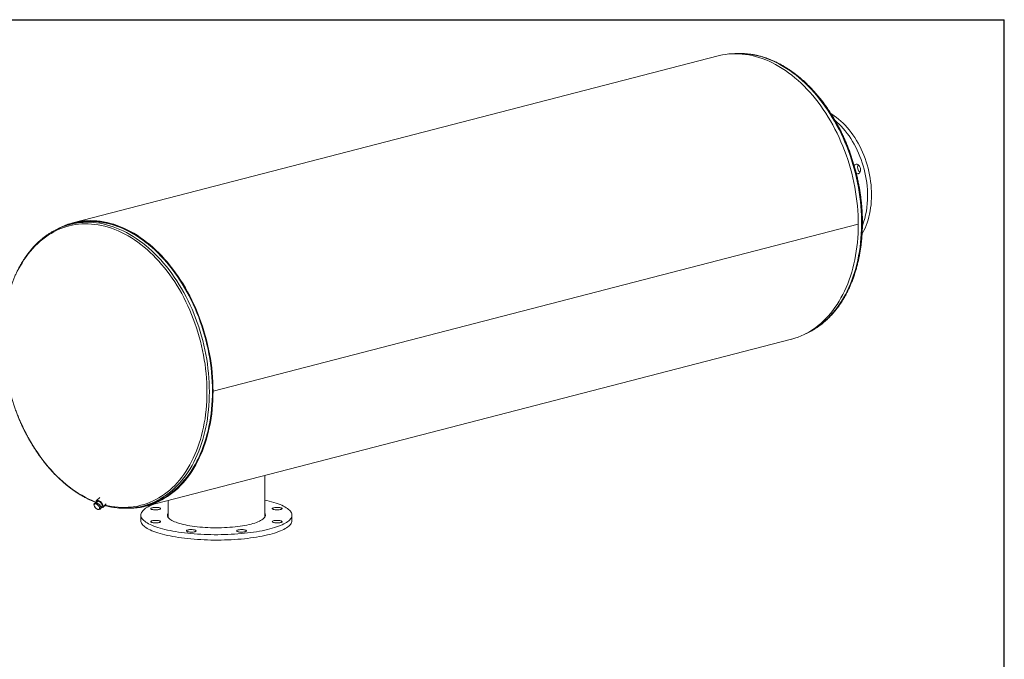
# Model space of a CAD drawing. Units: inches. Extents: x 0.5 to 10.5, y 0.5 to 7.9.
# Drawn here: x 6.1 to 10.5, y 5 to 7.9 of the extents above; entities that cross this region are included whole.
import ezdxf

# ---------------------------------------------------------------- set-up
doc = ezdxf.new("R2010")
doc.units = ezdxf.units.IN
doc.header["$MEASUREMENT"] = 0
doc.layers.add('FORMAT', color=7, linetype='Continuous')

msp = doc.modelspace()

# ---------------------------------------------------------------- linework, layer by layer
at = {"color": 7, "linetype": 'Continuous', "lineweight": 15}
for p, q in [((9.221644, 7.71321), (6.340183, 6.967433)), ((6.341119, 6.963817), (6.327331, 6.960249)), ((9.847706, 6.960711), (6.966246, 6.214934)), ((9.847706, 6.960663), (6.966246, 6.214886)), ((9.847706, 6.960663), (9.847612, 6.960687)), ((6.667787, 5.701671), (9.549247, 6.447448)), ((6.963605, 6.215618), (6.966246, 6.214934)), ((6.966246, 6.214886), (6.963605, 6.21557)), ((7.196907, 5.651661), (7.196907, 5.838617)), ((6.447786, 5.716811), (6.438159, 5.714614)), ((6.443938, 5.713109), (6.447786, 5.716811)), ((6.45232, 5.723418), (6.444726, 5.716112)), ((6.460331, 5.740405), (6.445284, 5.725929)), ((6.461439, 5.705612), (6.447786, 5.716811)), ((6.765657, 5.727002), (6.765657, 5.651661)), ((6.434311, 5.710912), (6.438159, 5.714614)), ((6.438571, 5.711478), (6.434311, 5.710912)), ((6.434311, 5.710912), (6.435771, 5.703682)), ((6.435771, 5.703682), (6.438338, 5.697517)), ((6.438338, 5.697517), (6.444611, 5.691386)), ((6.443938, 5.713109), (6.438571, 5.711478)), ((6.450211, 5.706978), (6.443938, 5.713109)), ((6.444611, 5.691386), (6.451991, 5.686319)), ((6.457591, 5.701911), (6.450211, 5.706978)), ((6.451991, 5.686319), (6.456251, 5.686885)), ((6.456251, 5.686885), (6.461617, 5.688516)), ((6.457591, 5.701911), (6.461439, 5.705612)), ((6.459051, 5.694681), (6.457591, 5.701911)), ((6.461617, 5.688516), (6.459051, 5.694681)), ((6.465465, 5.692217), (6.461439, 5.705612)), ((6.461617, 5.688516), (6.465465, 5.692217)), ((6.464341, 5.695956), (6.471819, 5.70315)), ((6.474057, 5.696023), (6.489594, 5.710971)), ((6.653063, 5.701718), (6.666851, 5.705287)), ((6.643782, 5.661197), (6.643782, 5.637049)), ((7.318782, 5.637049), (7.318782, 5.661197))]:
    msp.add_line(p, q, dxfattribs=at)
at = {"color": 7, "linetype": 'Continuous', "lineweight": 15, "flags": 128}
for points in [[(9.847706, 6.960711), (9.84746, 6.981328), (9.846725, 7.00205), (9.845501, 7.022855), (9.84379, 7.043721), (9.841592, 7.064626), (9.838912, 7.085547), (9.835751, 7.106463), (9.832112, 7.127351), (9.828001, 7.148189), (9.82342, 7.168955), (9.818375, 7.189627), (9.812871, 7.210184), (9.806915, 7.230603), (9.800512, 7.250863), (9.793668, 7.270942), (9.786393, 7.290818), (9.778692, 7.310472), (9.770575, 7.329882), (9.762049, 7.349028), (9.753125, 7.367889), (9.743811, 7.386445), (9.734117, 7.404676), (9.724053, 7.422564), (9.713631, 7.44009), (9.702861, 7.457234), (9.691754, 7.473978), (9.680323, 7.490306), (9.66858, 7.506199), (9.656536, 7.52164), (9.644205, 7.536614), (9.6316, 7.551105), (9.618734, 7.565096), (9.605621, 7.578574), (9.592274, 7.591524), (9.578709, 7.603932), (9.564938, 7.615785), (9.550977, 7.627071), (9.536841, 7.637777), (9.522545, 7.647893), (9.508103, 7.657407), (9.493531, 7.66631), (9.478844, 7.674591), (9.464059, 7.682243), (9.44919, 7.689257), (9.434254, 7.695626), (9.419266, 7.701342), (9.404242, 7.706401), (9.389199, 7.710796), (9.374151, 7.714523), (9.359115, 7.717578), (9.344107, 7.719957), (9.329143, 7.721659), (9.314239, 7.722681), (9.29941, 7.723023), (9.284672, 7.722683), (9.270041, 7.721662), (9.255533, 7.719962), (9.241162, 7.717584), (9.226944, 7.714531), (9.221644, 7.71321)], [(9.725973, 7.454937), (9.729621, 7.45271), (9.73998, 7.445921), (9.750192, 7.438535), (9.760237, 7.430567), (9.770095, 7.422032), (9.779744, 7.412949), (9.789166, 7.403337), (9.798341, 7.393213), (9.80725, 7.382601), (9.815875, 7.37152), (9.824199, 7.359994), (9.832204, 7.348046), (9.839874, 7.3357), (9.847194, 7.322983), (9.854148, 7.309919), (9.860723, 7.296536), (9.866904, 7.282861), (9.87268, 7.268922), (9.878038, 7.254746), (9.882967, 7.240364), (9.887458, 7.225805), (9.891502, 7.211098), (9.895089, 7.196273), (9.898213, 7.181362), (9.900867, 7.166393), (9.903046, 7.151398), (9.904746, 7.136407), (9.905962, 7.121451), (9.906693, 7.106561), (9.906937, 7.091767)], [(9.744746, 7.424161), (9.752417, 7.417457), (9.762067, 7.408374), (9.771488, 7.398761), (9.780663, 7.388638), (9.789572, 7.378025), (9.798197, 7.366944), (9.806521, 7.355418), (9.814526, 7.34347), (9.822196, 7.331125), (9.829516, 7.318408), (9.83647, 7.305344), (9.843045, 7.291961), (9.849226, 7.278286), (9.855002, 7.264346), (9.86036, 7.250171), (9.86529, 7.235789), (9.869781, 7.22123), (9.873824, 7.206523), (9.877411, 7.191698), (9.880535, 7.176786), (9.883189, 7.161817), (9.885368, 7.146822), (9.887068, 7.131832), (9.888284, 7.116876), (9.889015, 7.101986), (9.889259, 7.087192)], [(9.842512, 7.229003), (9.845274, 7.227949), (9.847947, 7.226249), (9.850445, 7.223959), (9.852689, 7.221152), (9.854605, 7.217918), (9.856133, 7.214361), (9.857223, 7.210596), (9.85784, 7.206743), (9.857964, 7.202926), (9.857592, 7.199269), (9.856735, 7.195888), (9.855421, 7.192892), (9.853692, 7.190378), (9.851604, 7.188426), (9.849223, 7.1871), (9.846627, 7.18644), (9.843898, 7.18647), (9.841125, 7.187188), (9.838825, 7.188307)], [(9.906937, 7.091767), (9.906693, 7.077099), (9.905962, 7.062587), (9.904746, 7.048261), (9.903046, 7.03415), (9.900867, 7.020283), (9.898213, 7.006688), (9.895089, 6.993393), (9.891502, 6.980426), (9.887458, 6.967812), (9.882967, 6.955577), (9.878038, 6.943747), (9.87268, 6.932345), (9.866904, 6.921395), (9.865108, 6.918231)], [(6.966246, 6.214934), (6.966, 6.235552), (6.965265, 6.256273), (6.964041, 6.277078), (6.96233, 6.297944), (6.960132, 6.318849), (6.957452, 6.33977), (6.954291, 6.360686), (6.950652, 6.381574), (6.94654, 6.402412), (6.94196, 6.423178), (6.936915, 6.443851), (6.931411, 6.464407), (6.925455, 6.484826), (6.919051, 6.505086), (6.912208, 6.525165), (6.904933, 6.545042), (6.897232, 6.564696), (6.889115, 6.584106), (6.880589, 6.603251), (6.871665, 6.622112), (6.86235, 6.640668), (6.852657, 6.6589), (6.842593, 6.676788), (6.832171, 6.694313), (6.821401, 6.711457), (6.810294, 6.728201), (6.798863, 6.744529), (6.787119, 6.760422), (6.775076, 6.775864), (6.762745, 6.790837), (6.75014, 6.805328), (6.737274, 6.819319), (6.724161, 6.832797), (6.710814, 6.845747), (6.697248, 6.858155), (6.683478, 6.870008), (6.669517, 6.881294), (6.655381, 6.892001), (6.641084, 6.902116), (6.626643, 6.91163), (6.612071, 6.920533), (6.597384, 6.928815), (6.582599, 6.936466), (6.56773, 6.94348), (6.552794, 6.949849), (6.537806, 6.955566), (6.522782, 6.960624), (6.507738, 6.965019), (6.492691, 6.968746), (6.477655, 6.971801), (6.462647, 6.974181), (6.447683, 6.975882), (6.432779, 6.976904), (6.41795, 6.977246), (6.403212, 6.976906), (6.388581, 6.975886), (6.374073, 6.974186), (6.359702, 6.971808), (6.345484, 6.968754), (6.331433, 6.965029), (6.317566, 6.960635), (6.303897, 6.955579), (6.290439, 6.949863), (6.277208, 6.943496), (6.266954, 6.938027)], [(6.613659, 5.694074), (6.619595, 5.69458), (6.634059, 5.696295), (6.648385, 5.698686), (6.662559, 5.70175), (6.676565, 5.705484), (6.690388, 5.709883), (6.704014, 5.714943), (6.717428, 5.720659), (6.730616, 5.727024), (6.743565, 5.734032), (6.75626, 5.741676), (6.768688, 5.749947), (6.780836, 5.758836), (6.792691, 5.768335), (6.804241, 5.778433), (6.815473, 5.789119), (6.826375, 5.800383), (6.836936, 5.812212), (6.847145, 5.824593), (6.856991, 5.837514), (6.866463, 5.850961), (6.875552, 5.86492), (6.884247, 5.879375), (6.89254, 5.894312), (6.900422, 5.909715), (6.907885, 5.925568), (6.91492, 5.941853), (6.92152, 5.958554), (6.927679, 5.975653), (6.933389, 5.993131), (6.938645, 6.010971), (6.943441, 6.029153), (6.947771, 6.047659), (6.951633, 6.066468), (6.95502, 6.08556), (6.957931, 6.104916), (6.960361, 6.124515), (6.962308, 6.144336), (6.96377, 6.164359), (6.964745, 6.184562), (6.965234, 6.204923), (6.965234, 6.225421), (6.964745, 6.246035), (6.96377, 6.266743), (6.962308, 6.287522), (6.960361, 6.308352), (6.957931, 6.329208), (6.95502, 6.350071), (6.951633, 6.370917), (6.947771, 6.391725), (6.943441, 6.412472), (6.938645, 6.433136), (6.933389, 6.453697), (6.927679, 6.474131), (6.92152, 6.494418), (6.91492, 6.514535), (6.907885, 6.534462), (6.900422, 6.554178), (6.89254, 6.573661), (6.884247, 6.592891), (6.875552, 6.611847), (6.866463, 6.630511), (6.856991, 6.648861), (6.847145, 6.666878), (6.836936, 6.684544), (6.826375, 6.70184), (6.815473, 6.718747), (6.804241, 6.735247), (6.792691, 6.751324), (6.780836, 6.766959), (6.768688, 6.782137), (6.75626, 6.796841), (6.743565, 6.811056), (6.730616, 6.824767), (6.717428, 6.837959), (6.704014, 6.850619), (6.690388, 6.862732), (6.676565, 6.874286), (6.662559, 6.88527), (6.648385, 6.895671), (6.634059, 6.905477), (6.619595, 6.91468), (6.605009, 6.923269), (6.590316, 6.931235), (6.575531, 6.93857), (6.560671, 6.945265), (6.545751, 6.951315), (6.530786, 6.956711), (6.515793, 6.96145), (6.500788, 6.965525), (6.485786, 6.968932), (6.470803, 6.971668), (6.455856, 6.97373), (6.440959, 6.975116), (6.426129, 6.975823), (6.411382, 6.975853), (6.396732, 6.975203), (6.382196, 6.973876), (6.367789, 6.971872), (6.353526, 6.969194), (6.339422, 6.965845), (6.325492, 6.961827), (6.311751, 6.957145), (6.298214, 6.951805), (6.286371, 6.946514)], [(6.666851, 5.705287), (6.680257, 5.709087), (6.69404, 5.713702), (6.707621, 5.718981), (6.720983, 5.724918), (6.734114, 5.731506), (6.746998, 5.73874), (6.759623, 5.746611), (6.771974, 5.75511), (6.784039, 5.764228), (6.795805, 5.773957), (6.807258, 5.784285), (6.818387, 5.795201), (6.82918, 5.806694), (6.839626, 5.818751), (6.849712, 5.83136), (6.859429, 5.844507), (6.868766, 5.858177), (6.877713, 5.872357), (6.88626, 5.887032), (6.894398, 5.902184), (6.902119, 5.917799), (6.909415, 5.93386), (6.916277, 5.950349), (6.922698, 5.967249), (6.928671, 5.984541), (6.93419, 6.002208), (6.93925, 6.02023), (6.943844, 6.038588), (6.947967, 6.057262), (6.951616, 6.076234), (6.954787, 6.095481), (6.957475, 6.114984), (6.959678, 6.134721), (6.961395, 6.154672), (6.962622, 6.174816), (6.963359, 6.19513), (6.963605, 6.215594), (6.963359, 6.236184), (6.962622, 6.25688), (6.961395, 6.277659), (6.959678, 6.298499), (6.957475, 6.319377), (6.954787, 6.340271), (6.951616, 6.36116), (6.947967, 6.38202), (6.943844, 6.402829), (6.93925, 6.423565), (6.93419, 6.444206), (6.928671, 6.464729), (6.922698, 6.485114), (6.916277, 6.505337), (6.909415, 6.525378), (6.902119, 6.545215), (6.894398, 6.564827), (6.88626, 6.584192), (6.877713, 6.603291), (6.868766, 6.622102), (6.859429, 6.640606), (6.849712, 6.658783), (6.839626, 6.676612), (6.82918, 6.694077), (6.818387, 6.711156), (6.807258, 6.727834), (6.795805, 6.74409), (6.784039, 6.759909), (6.771974, 6.775273), (6.759623, 6.790166), (6.746998, 6.804571), (6.734114, 6.818474), (6.720983, 6.83186), (6.707621, 6.844714), (6.69404, 6.857022), (6.680257, 6.868772), (6.666285, 6.879951), (6.652139, 6.890546), (6.637835, 6.900548), (6.623388, 6.909943), (6.608813, 6.918724), (6.594127, 6.92688), (6.579343, 6.934403), (6.56448, 6.941285), (6.549551, 6.947517), (6.534574, 6.953095), (6.519564, 6.958011), (6.504538, 6.96226), (6.48951, 6.965839), (6.474499, 6.968742), (6.459519, 6.970967), (6.444586, 6.972512), (6.429717, 6.973375), (6.414927, 6.973555), (6.400233, 6.973051), (6.38565, 6.971865), (6.371193, 6.969997), (6.356878, 6.96745), (6.34272, 6.964227), (6.341119, 6.963817)], [(6.963605, 6.215618), (6.963358, 6.236224), (6.962619, 6.256936), (6.96139, 6.277731), (6.95967, 6.298586), (6.957463, 6.31948), (6.95477, 6.34039), (6.951594, 6.361294), (6.947939, 6.38217), (6.943809, 6.402994), (6.939208, 6.423745), (6.93414, 6.444401), (6.928612, 6.464938), (6.92263, 6.485337), (6.916199, 6.505574), (6.909326, 6.525627), (6.90202, 6.545476), (6.894287, 6.5651), (6.886137, 6.584476), (6.877577, 6.603585), (6.868617, 6.622405), (6.859267, 6.640918), (6.849536, 6.659102), (6.839436, 6.676939), (6.828976, 6.694409), (6.818168, 6.711494), (6.807024, 6.728175), (6.795555, 6.744435), (6.783774, 6.760256), (6.771693, 6.775621), (6.759326, 6.790514), (6.746685, 6.804918), (6.733785, 6.818819), (6.720638, 6.832201), (6.707259, 6.845051), (6.693663, 6.857354), (6.679864, 6.869096), (6.665876, 6.880267), (6.651715, 6.890853), (6.637396, 6.900844), (6.622933, 6.910228), (6.608344, 6.918996), (6.593643, 6.927137), (6.578845, 6.934645), (6.563968, 6.941509), (6.549026, 6.947724), (6.534037, 6.953282), (6.519014, 6.958178), (6.503976, 6.962406), (6.488938, 6.965962), (6.473916, 6.968841), (6.458926, 6.971041), (6.443985, 6.97256), (6.429107, 6.973396), (6.41431, 6.973547), (6.399609, 6.973015), (6.38502, 6.971798), (6.370558, 6.969899), (6.356239, 6.96732), (6.342078, 6.964064), (6.341119, 6.963817)], [(9.549247, 6.447448), (9.550977, 6.447901), (9.564938, 6.45196), (9.578709, 6.456685), (9.592274, 6.462071), (9.605621, 6.468112), (9.618734, 6.474802), (9.6316, 6.482134), (9.644205, 6.490099), (9.656536, 6.49869), (9.66858, 6.507898), (9.680323, 6.517712), (9.691754, 6.528122), (9.702861, 6.539118), (9.713631, 6.550687), (9.724053, 6.562817), (9.734117, 6.575496), (9.743811, 6.588709), (9.753125, 6.602444), (9.762049, 6.616685), (9.770575, 6.631417), (9.778692, 6.646626), (9.786393, 6.662293), (9.793668, 6.678404), (9.800512, 6.694941), (9.806915, 6.711886), (9.812871, 6.729222), (9.818375, 6.746929), (9.82342, 6.76499), (9.828001, 6.783385), (9.832112, 6.802095), (9.835751, 6.8211), (9.838912, 6.840379), (9.841592, 6.859913), (9.84379, 6.87968), (9.845501, 6.89966), (9.846725, 6.919831), (9.84746, 6.940173), (9.847706, 6.960663)], [(6.589196, 5.691859), (6.597384, 5.691943), (6.612071, 5.692622), (6.626643, 5.693982), (6.641084, 5.69602), (6.655381, 5.698735), (6.669517, 5.702124), (6.683478, 5.706183), (6.697248, 5.710908), (6.710814, 5.716294), (6.724161, 5.722336), (6.737274, 5.729025), (6.75014, 5.736357), (6.762745, 5.744323), (6.775076, 5.752914), (6.787119, 5.762121), (6.798863, 5.771935), (6.810294, 5.782345), (6.821401, 5.793341), (6.832171, 5.80491), (6.842593, 5.81704), (6.852657, 5.829719), (6.86235, 5.842932), (6.871665, 5.856667), (6.880589, 5.870908), (6.889115, 5.885641), (6.897232, 5.900849), (6.904933, 5.916517), (6.912208, 5.932627), (6.919051, 5.949164), (6.925455, 5.966109), (6.931411, 5.983445), (6.936915, 6.001152), (6.94196, 6.019213), (6.94654, 6.037609), (6.950652, 6.056318), (6.954291, 6.075323), (6.957452, 6.094602), (6.960132, 6.114136), (6.96233, 6.133903), (6.964041, 6.153883), (6.965265, 6.174055), (6.966, 6.194396), (6.966246, 6.214886)], [(6.666851, 5.705287), (6.679864, 5.708966), (6.693663, 5.713566), (6.707259, 5.718831), (6.720638, 5.724755), (6.733785, 5.731332), (6.746685, 5.738555), (6.759326, 5.746416), (6.771693, 5.754907), (6.783774, 5.764019), (6.795555, 5.773741), (6.807024, 5.784064), (6.818168, 5.794977), (6.828976, 5.806467), (6.839436, 5.818523), (6.849536, 5.831131), (6.859267, 5.844279), (6.868617, 5.857951), (6.877577, 5.872134), (6.886137, 5.886812), (6.894287, 5.901969), (6.90202, 5.91759), (6.909326, 5.933657), (6.916199, 5.950153), (6.92263, 5.967061), (6.928612, 5.984362), (6.93414, 6.002039), (6.939208, 6.020071), (6.943809, 6.038441), (6.947939, 6.057127), (6.951594, 6.07611), (6.95477, 6.09537), (6.957463, 6.114887), (6.95967, 6.134638), (6.96139, 6.154603), (6.962619, 6.174762), (6.963358, 6.195091), (6.963605, 6.21557)], [(6.464477, 5.695503), (6.465004, 5.695313), (6.467712, 5.694612), (6.470145, 5.694469), (6.472222, 5.694887), (6.473872, 5.695854), (6.475038, 5.697335), (6.475681, 5.699281), (6.475778, 5.701625), (6.475327, 5.704288), (6.474343, 5.707178), (6.472859, 5.710198), (6.470926, 5.713244), (6.46861, 5.716213), (6.465989, 5.719004), (6.463153, 5.721521), (6.460199, 5.723679), (6.457226, 5.725405), (6.454337, 5.726639), (6.451629, 5.72734), (6.449196, 5.727483), (6.447119, 5.727065), (6.445469, 5.726098), (6.444303, 5.724617), (6.44366, 5.722671), (6.443563, 5.720327), (6.444014, 5.717664), (6.444546, 5.715939)], [(6.467021, 5.698534), (6.468458, 5.698668), (6.470057, 5.699348), (6.47117, 5.700572), (6.471745, 5.702282), (6.471755, 5.704399), (6.471201, 5.706824), (6.470107, 5.709442), (6.468526, 5.712133), (6.46653, 5.714769), (6.464214, 5.717228), (6.461685, 5.719394), (6.459062, 5.721167), (6.456467, 5.722464), (6.454023, 5.723223), (6.451842, 5.723409), (6.450027, 5.723015), (6.448663, 5.722057), (6.447814, 5.720581), (6.447522, 5.718802)], [(7.196907, 5.728396), (7.206073, 5.726353), (7.217219, 5.723658), (7.227883, 5.720834), (7.238043, 5.717889), (7.247679, 5.714829), (7.25677, 5.711658), (7.265299, 5.708385), (7.273247, 5.705015), (7.280599, 5.701555), (7.28734, 5.698014), (7.293455, 5.694397), (7.298933, 5.690712), (7.303761, 5.686967), (7.307931, 5.683169), (7.311433, 5.679326), (7.314261, 5.675446), (7.316409, 5.671537), (7.317872, 5.667607), (7.318648, 5.663664), (7.318734, 5.659716), (7.318131, 5.655771), (7.316839, 5.651837), (7.314862, 5.647922), (7.312204, 5.644034), (7.30887, 5.640182), (7.304866, 5.636372), (7.300201, 5.632613), (7.294885, 5.628912), (7.288928, 5.625277), (7.282342, 5.621716), (7.275142, 5.618235), (7.267341, 5.614842), (7.258956, 5.611544), (7.250003, 5.608347), (7.240502, 5.605259), (7.230471, 5.602284), (7.219931, 5.59943)], [(6.438571, 5.711478), (6.437559, 5.711125), (6.436715, 5.710567), (6.436054, 5.709814), (6.435587, 5.708879), (6.435323, 5.707779), (6.435265, 5.706531), (6.435416, 5.705158), (6.435771, 5.703682)], [(6.456251, 5.686885), (6.457263, 5.687239), (6.458107, 5.687796), (6.458768, 5.688549), (6.459235, 5.689484), (6.459499, 5.690584), (6.459557, 5.691832), (6.459407, 5.693205), (6.459051, 5.694681)], [(7.219931, 5.59943), (7.208903, 5.596702), (7.19741, 5.594106), (7.185476, 5.591647), (7.173125, 5.58933), (7.160381, 5.587159), (7.147272, 5.58514), (7.133824, 5.583277), (7.120064, 5.581572), (7.106021, 5.58003), (7.091722, 5.578654), (7.077198, 5.577447), (7.062479, 5.576411), (7.047593, 5.575548), (7.032572, 5.57486), (7.017446, 5.574348), (7.002246, 5.574014), (6.987003, 5.573858), (6.971749, 5.57388), (6.956514, 5.574081), (6.941329, 5.57446), (6.926227, 5.575015), (6.911236, 5.575747), (6.896389, 5.576654), (6.881716, 5.577733), (6.867245, 5.578983), (6.853008, 5.5804), (6.839033, 5.581983), (6.825348, 5.583728), (6.811982, 5.585631), (6.798962, 5.587688), (6.786314, 5.589895), (6.774065, 5.592248), (6.762239, 5.594742), (6.75086, 5.597372), (6.739952, 5.600132), (6.729537, 5.603017), (6.719637, 5.60602), (6.710271, 5.609137), (6.701458, 5.61236), (6.693218, 5.615682), (6.685565, 5.619098), (6.678517, 5.622599), (6.672088, 5.626179), (6.66629, 5.629831), (6.661136, 5.633547), (6.656635, 5.63732), (6.652798, 5.641141), (6.649632, 5.645003), (6.647144, 5.648899), (6.645338, 5.652819), (6.644219, 5.656757), (6.643788, 5.660703), (6.644046, 5.664651), (6.644994, 5.668591), (6.646628, 5.672517), (6.648946, 5.676419), (6.651944, 5.68029), (6.655614, 5.684123), (6.659949, 5.687908), (6.664941, 5.691639), (6.670579, 5.695308), (6.676852, 5.698906), (6.683746, 5.702428), (6.691249, 5.705866), (6.699344, 5.709212), (6.704423, 5.711153)], [(6.694425, 5.686288), (6.691911, 5.687067), (6.689976, 5.68795), (6.688681, 5.688908), (6.688067, 5.689911), (6.688155, 5.690925), (6.688942, 5.69192), (6.690402, 5.692862), (6.692488, 5.693721), (6.695134, 5.69447), (6.698254, 5.695085), (6.701749, 5.695546), (6.705505, 5.695838), (6.709402, 5.695952), (6.713315, 5.695883), (6.717117, 5.695635), (6.720688, 5.695216), (6.723912, 5.694638), (6.726685, 5.69392), (6.728918, 5.693086), (6.73054, 5.692161), (6.731498, 5.691177), (6.731762, 5.690164), (6.731323, 5.689156), (6.730195, 5.688184), (6.728415, 5.687279), (6.726039, 5.686472), (6.723144, 5.685787), (6.719824, 5.685247), (6.716184, 5.684869), (6.712342, 5.684665), (6.708421, 5.684643), (6.704548, 5.684801), (6.700846, 5.685137), (6.697435, 5.685638), (6.694425, 5.686288)], [(7.252672, 5.695953), (7.256578, 5.695862), (7.260358, 5.695592), (7.263892, 5.695152), (7.267064, 5.694555), (7.269774, 5.693821), (7.271935, 5.692974), (7.273476, 5.692041), (7.274349, 5.691051), (7.274525, 5.690037), (7.273998, 5.689032), (7.272787, 5.688066), (7.270928, 5.687172), (7.268483, 5.686379), (7.26553, 5.685711), (7.262163, 5.68519), (7.258491, 5.684834), (7.254633, 5.684653), (7.250711, 5.684653), (7.246852, 5.684834), (7.243181, 5.68519), (7.239814, 5.685711), (7.236861, 5.686379), (7.234416, 5.687172), (7.232557, 5.688066), (7.231345, 5.689032), (7.230819, 5.690037), (7.230995, 5.691051), (7.231867, 5.692041), (7.233409, 5.692974), (7.235569, 5.693821), (7.238279, 5.694555), (7.241452, 5.695152), (7.244986, 5.695592), (7.248766, 5.695862), (7.252672, 5.695953)], [(7.219931, 5.575282), (7.208903, 5.572554), (7.19741, 5.569958), (7.185476, 5.567498), (7.173125, 5.565181), (7.160381, 5.563011), (7.147272, 5.560992), (7.133824, 5.559129), (7.120064, 5.557424), (7.106021, 5.555882), (7.091722, 5.554506), (7.077198, 5.553299), (7.062479, 5.552263), (7.047593, 5.5514), (7.032572, 5.550712), (7.017446, 5.5502), (7.002246, 5.549866), (6.987003, 5.54971), (6.971749, 5.549732), (6.956514, 5.549933), (6.941329, 5.550311), (6.926227, 5.550867), (6.911236, 5.551599), (6.896389, 5.552506), (6.881716, 5.553585), (6.867245, 5.554835), (6.853008, 5.556252), (6.839033, 5.557835), (6.825348, 5.55958), (6.811982, 5.561482), (6.798962, 5.56354), (6.786314, 5.565747), (6.774065, 5.5681), (6.762239, 5.570594), (6.75086, 5.573224), (6.739952, 5.575984), (6.729537, 5.578869), (6.719637, 5.581872), (6.710271, 5.584989), (6.701458, 5.588211), (6.693218, 5.591534), (6.685565, 5.594949), (6.678517, 5.598451), (6.672088, 5.602031), (6.66629, 5.605683), (6.661136, 5.609399), (6.656635, 5.613172), (6.652798, 5.616993), (6.649632, 5.620855), (6.647144, 5.62475), (6.645338, 5.628671), (6.644219, 5.632608), (6.643788, 5.636555), (6.643782, 5.637049)], [(6.709893, 5.62644), (6.705987, 5.626531), (6.702206, 5.626801), (6.698673, 5.627242), (6.6955, 5.627838), (6.69279, 5.628572), (6.69063, 5.629419), (6.689088, 5.630353), (6.688216, 5.631342), (6.68804, 5.632356), (6.688566, 5.633362), (6.689778, 5.634327), (6.691636, 5.635221), (6.694081, 5.636015), (6.697035, 5.636682), (6.700401, 5.637203), (6.704073, 5.63756), (6.707932, 5.637741), (6.711853, 5.637741), (6.715712, 5.63756), (6.719384, 5.637203), (6.72275, 5.636682), (6.725704, 5.636015), (6.728149, 5.635221), (6.730007, 5.634327), (6.731219, 5.633362), (6.731746, 5.632356), (6.73157, 5.631342), (6.730697, 5.630353), (6.729156, 5.629419), (6.726995, 5.628572), (6.724285, 5.627838), (6.721112, 5.627242), (6.717579, 5.626801), (6.713799, 5.626531), (6.709893, 5.62644)], [(7.135962, 5.621163), (7.126963, 5.618962), (7.117498, 5.616896), (7.107596, 5.614973), (7.09729, 5.613197), (7.086612, 5.611575), (7.075596, 5.610113), (7.064279, 5.608813), (7.052695, 5.607682), (7.040883, 5.606722), (7.02888, 5.605937), (7.016725, 5.605328), (7.004456, 5.604899), (6.992112, 5.60465), (6.979734, 5.604582), (6.967361, 5.604695), (6.955033, 5.604989), (6.942789, 5.605464), (6.930668, 5.606117), (6.918709, 5.606946), (6.90695, 5.607949), (6.89543, 5.609123), (6.884185, 5.610463), (6.87325, 5.611966), (6.862662, 5.613627), (6.852454, 5.61544), (6.842658, 5.6174), (6.833307, 5.6195), (6.824429, 5.621733), (6.816054, 5.624093), (6.808208, 5.626572), (6.800917, 5.629162), (6.794203, 5.631854), (6.788089, 5.63464), (6.782594, 5.637512), (6.777735, 5.640459), (6.773527, 5.643473), (6.769986, 5.646543), (6.767121, 5.649661), (6.764943, 5.652815), (6.763457, 5.655996), (6.762669, 5.659194), (6.762582, 5.662398), (6.763194, 5.665599), (6.764506, 5.668785), (6.765657, 5.670732)], [(7.196907, 5.670732), (7.198452, 5.667991), (7.199589, 5.6648), (7.200027, 5.661597), (7.199764, 5.658394), (7.198801, 5.655199), (7.197142, 5.652024), (7.194791, 5.648878), (7.191756, 5.645771), (7.188047, 5.642714), (7.183676, 5.639716), (7.178656, 5.636787), (7.173004, 5.633936), (7.166738, 5.631172), (7.159878, 5.628504), (7.152446, 5.625942), (7.144465, 5.623492), (7.135962, 5.621163)], [(7.318782, 5.637049), (7.318734, 5.635568), (7.318131, 5.631623), (7.316839, 5.627689), (7.314862, 5.623774), (7.312204, 5.619886), (7.30887, 5.616033), (7.304866, 5.612224), (7.300201, 5.608465), (7.294885, 5.604764), (7.288928, 5.601129), (7.282342, 5.597568), (7.275142, 5.594087), (7.267341, 5.590694), (7.258956, 5.587396), (7.250003, 5.584199), (7.240502, 5.581111), (7.230471, 5.578136), (7.219931, 5.575282)], [(7.26814, 5.636105), (7.270653, 5.635326), (7.272589, 5.634444), (7.273884, 5.633485), (7.274497, 5.632483), (7.274409, 5.631468), (7.273623, 5.630474), (7.272163, 5.629532), (7.270076, 5.628672), (7.26743, 5.627923), (7.26431, 5.627308), (7.260816, 5.626847), (7.25706, 5.626555), (7.253163, 5.626442), (7.24925, 5.62651), (7.245447, 5.626758), (7.241876, 5.627178), (7.238653, 5.627756), (7.23588, 5.628474), (7.233646, 5.629308), (7.232024, 5.630232), (7.231066, 5.631216), (7.230802, 5.632229), (7.231241, 5.633238), (7.232369, 5.63421), (7.23415, 5.635114), (7.236526, 5.635922), (7.23942, 5.636607), (7.242741, 5.637147), (7.246381, 5.637525), (7.250223, 5.637728), (7.254143, 5.637751), (7.258017, 5.637592), (7.261718, 5.637257), (7.265129, 5.636756), (7.26814, 5.636105)], [(6.884337, 5.586953), (6.881326, 5.586302), (6.877916, 5.585801), (6.874214, 5.585466), (6.87034, 5.585307), (6.86642, 5.58533), (6.862578, 5.585534), (6.858938, 5.585911), (6.855617, 5.586451), (6.852723, 5.587136), (6.850347, 5.587944), (6.848566, 5.588848), (6.847439, 5.58982), (6.846999, 5.590829), (6.847263, 5.591842), (6.848222, 5.592826), (6.849843, 5.59375), (6.852077, 5.594584), (6.85485, 5.595302), (6.858073, 5.59588), (6.861644, 5.5963), (6.865447, 5.596548), (6.86936, 5.596616), (6.873257, 5.596503), (6.877013, 5.596211), (6.880507, 5.59575), (6.883627, 5.595135), (6.886273, 5.594386), (6.88836, 5.593526), (6.88982, 5.592584), (6.890606, 5.59159), (6.890694, 5.590575), (6.890081, 5.589573), (6.888786, 5.588615), (6.88685, 5.587732), (6.884337, 5.586953)], [(7.115571, 5.590956), (7.115219, 5.589945), (7.114176, 5.588967), (7.112474, 5.588052), (7.110169, 5.587231), (7.107334, 5.58653), (7.104061, 5.58597), (7.100455, 5.585571), (7.096632, 5.585346), (7.092714, 5.5853), (7.088828, 5.585436), (7.085098, 5.58575), (7.081645, 5.586231), (7.078579, 5.586864), (7.075998, 5.587628), (7.073987, 5.588499), (7.072609, 5.58945), (7.071909, 5.590448), (7.071909, 5.591463), (7.072609, 5.592462), (7.073987, 5.593412), (7.075998, 5.594284), (7.078579, 5.595048), (7.081645, 5.595681), (7.085098, 5.596162), (7.088828, 5.596476), (7.092714, 5.596612), (7.096632, 5.596566), (7.100455, 5.596341), (7.104061, 5.595942), (7.107334, 5.595382), (7.110169, 5.594681), (7.112474, 5.59386), (7.114176, 5.592945), (7.115219, 5.591967), (7.115571, 5.590956)]]:
    msp.add_lwpolyline(points, dxfattribs=at)
at = {"color": 8, "linetype": 'Continuous', "lineweight": 15, "flags": 128}
for points in [[(9.292804, 7.722955), (9.304059, 7.723639), (9.318797, 7.723924), (9.333625, 7.723524), (9.348528, 7.722441), (9.363489, 7.720675), (9.378492, 7.718229), (9.393522, 7.715104), (9.408562, 7.711304), (9.423597, 7.706834), (9.438609, 7.701697), (9.453583, 7.6959), (9.468504, 7.689449), (9.483354, 7.682351), (9.498119, 7.674612), (9.512782, 7.666243), (9.527327, 7.65725)], [(9.527327, 7.65725), (9.541739, 7.647645), (9.556003, 7.637438), (9.570103, 7.626638), (9.584025, 7.615259), (9.597752, 7.603311), (9.611272, 7.590809), (9.624568, 7.577764), (9.637627, 7.564192), (9.650435, 7.550107), (9.662979, 7.535524), (9.675244, 7.520458), (9.687217, 7.504925), (9.698887, 7.488943), (9.710239, 7.472528), (9.721263, 7.455698), (9.731946, 7.438472), (9.742277, 7.420866), (9.752245, 7.402901), (9.761839, 7.384595), (9.771049, 7.365968), (9.779865, 7.34704), (9.788278, 7.327832), (9.796278, 7.308364), (9.803857, 7.288656), (9.811007, 7.26873), (9.81772, 7.248607), (9.823989, 7.228309), (9.829808, 7.207857), (9.835169, 7.187274), (9.840068, 7.166581), (9.844499, 7.1458), (9.848458, 7.124955), (9.85194, 7.104066), (9.854941, 7.083157), (9.857458, 7.06225), (9.859488, 7.041367), (9.86103, 7.02053), (9.862082, 6.999763), (9.862642, 6.979087), (9.86271, 6.958524), (9.862286, 6.938096), (9.86137, 6.917826), (9.859964, 6.897735), (9.858068, 6.877844), (9.855686, 6.858174), (9.852818, 6.838748), (9.849469, 6.819585), (9.845642, 6.800706), (9.841342, 6.782132), (9.836572, 6.763881), (9.831337, 6.745975), (9.825645, 6.728431), (9.8195, 6.711269), (9.812908, 6.694508), (9.805879, 6.678164), (9.798418, 6.662256), (9.790533, 6.6468), (9.782234, 6.631814), (9.773529, 6.617312), (9.764427, 6.603312), (9.754938, 6.589827), (9.745073, 6.576872), (9.734841, 6.564462), (9.724254, 6.552608), (9.713323, 6.541325), (9.70206, 6.530623), (9.690477, 6.520516), (9.678587, 6.511012), (9.666401, 6.502123), (9.653933, 6.493858), (9.641197, 6.486227), (9.628206, 6.479236), (9.6162, 6.473449)], [(6.484819, 5.706377), (6.49839, 5.703195), (6.513285, 5.70034), (6.528147, 5.698158), (6.542962, 5.696652), (6.557714, 5.695823), (6.572385, 5.695672), (6.586962, 5.6962), (6.601428, 5.697406), (6.615767, 5.699288), (6.629965, 5.701845), (6.644006, 5.705074), (6.657875, 5.708971), (6.671557, 5.713532), (6.685038, 5.718753), (6.698303, 5.724627), (6.711338, 5.731149), (6.724129, 5.738312), (6.736663, 5.746107), (6.748925, 5.754526), (6.760903, 5.763561), (6.772584, 5.773202), (6.783955, 5.783438), (6.795005, 5.794258), (6.805721, 5.805652), (6.816092, 5.817606), (6.826107, 5.830108), (6.835754, 5.843144), (6.845025, 5.856701), (6.853909, 5.870764), (6.862395, 5.885318), (6.870476, 5.900348), (6.878143, 5.915836), (6.885387, 5.931768), (6.892201, 5.948125), (6.898577, 5.96489), (6.904508, 5.982045), (6.909989, 5.999572), (6.915013, 6.017452), (6.919575, 6.035666), (6.92367, 6.054194), (6.927293, 6.073017), (6.930441, 6.092114), (6.933111, 6.111465), (6.935299, 6.131049), (6.937003, 6.150846), (6.938222, 6.170834), (6.938954, 6.190991), (6.939198, 6.211296), (6.938954, 6.231728), (6.938222, 6.252263), (6.937003, 6.272882), (6.935299, 6.293561), (6.933111, 6.314278), (6.930441, 6.335011), (6.927293, 6.355737), (6.92367, 6.376436), (6.919575, 6.397084), (6.915013, 6.417659), (6.909989, 6.43814), (6.904508, 6.458504), (6.898577, 6.478729), (6.892201, 6.498795), (6.885387, 6.518679), (6.878143, 6.53836), (6.870476, 6.557817), (6.862395, 6.577029), (6.853909, 6.595976), (6.845025, 6.614638), (6.835754, 6.632994), (6.826107, 6.651024), (6.816092, 6.66871), (6.805721, 6.686033), (6.795005, 6.702973), (6.783955, 6.719514), (6.772584, 6.735636), (6.760903, 6.751323), (6.748925, 6.766558), (6.736663, 6.781325), (6.724129, 6.795608), (6.711338, 6.809391), (6.698303, 6.822661), (6.685038, 6.835401), (6.671557, 6.8476), (6.657875, 6.859244), (6.644006, 6.87032), (6.629965, 6.880817), (6.615767, 6.890724), (6.601428, 6.900029), (6.586962, 6.908722), (6.572385, 6.916796), (6.557714, 6.92424), (6.542962, 6.931047), (6.528147, 6.937209), (6.513285, 6.942721), (6.49839, 6.947575), (6.483479, 6.951768), (6.468568, 6.955294), (6.453674, 6.958149), (6.438811, 6.960331), (6.423996, 6.961838), (6.409245, 6.962666), (6.394573, 6.962817), (6.379996, 6.962289), (6.36553, 6.961083), (6.351191, 6.959201), (6.336993, 6.956644), (6.322952, 6.953415), (6.309083, 6.949518), (6.295401, 6.944957), (6.28192, 6.939736), (6.268655, 6.933862), (6.25562, 6.92734), (6.242829, 6.920178), (6.230295, 6.912383), (6.218033, 6.903963), (6.206055, 6.894928), (6.194374, 6.885288), (6.183003, 6.875051), (6.171953, 6.864231), (6.161237, 6.852837), (6.150866, 6.840883), (6.140852, 6.828381), (6.131204, 6.815345), (6.121933, 6.801788), (6.11305, 6.787725), (6.104563, 6.773171), (6.096482, 6.758141)], [(6.675621, 5.708501), (6.679885, 5.710001), (6.693482, 5.715266), (6.70686, 5.721191), (6.720007, 5.727769), (6.732908, 5.734992), (6.745548, 5.742854), (6.757915, 5.751346), (6.769996, 5.760458), (6.781777, 5.770181), (6.793245, 5.780505), (6.80439, 5.791418), (6.815197, 5.802909), (6.825657, 5.814965), (6.835757, 5.827574), (6.845488, 5.840723), (6.854838, 5.854396), (6.863797, 5.868579), (6.872357, 5.883258), (6.880507, 5.898415), (6.888239, 5.914037), (6.895545, 5.930104), (6.902417, 5.946601), (6.908848, 5.96351), (6.91483, 5.980812), (6.920358, 5.998489), (6.925425, 6.016522), (6.930026, 6.034892), (6.934156, 6.053579), (6.93781, 6.072563), (6.940985, 6.091823), (6.943678, 6.11134), (6.945885, 6.131092), (6.947604, 6.151058), (6.948833, 6.171216), (6.949571, 6.191546), (6.949817, 6.212025), (6.949571, 6.232632), (6.948833, 6.253343), (6.947604, 6.274138), (6.945885, 6.294994), (6.943678, 6.315888), (6.940985, 6.336799), (6.93781, 6.357703), (6.934156, 6.378579), (6.930026, 6.399403), (6.925425, 6.420155), (6.920358, 6.440811), (6.91483, 6.461349), (6.908848, 6.481748), (6.902417, 6.501985), (6.895545, 6.522039), (6.888239, 6.541888), (6.880507, 6.561512), (6.872357, 6.580889), (6.863797, 6.599998), (6.854838, 6.618819), (6.845488, 6.637332), (6.835757, 6.655517), (6.825657, 6.673355), (6.815197, 6.690826), (6.80439, 6.707911), (6.793245, 6.724593), (6.781777, 6.740853), (6.769996, 6.756675), (6.757915, 6.77204), (6.745548, 6.786933), (6.732908, 6.801339), (6.720007, 6.81524), (6.70686, 6.828623), (6.693482, 6.841473), (6.679885, 6.853776), (6.666086, 6.86552), (6.652098, 6.876691), (6.637937, 6.887277), (6.623618, 6.897268), (6.609156, 6.906653), (6.594566, 6.915421), (6.579865, 6.923564), (6.565067, 6.931071), (6.55019, 6.937937), (6.535248, 6.944152), (6.520258, 6.949711), (6.505236, 6.954607), (6.490197, 6.958835), (6.475159, 6.962391), (6.460137, 6.965271), (6.445147, 6.967472), (6.430205, 6.968991), (6.415327, 6.969827), (6.40053, 6.969979), (6.385829, 6.969446), (6.371239, 6.96823), (6.356777, 6.966332), (6.352941, 6.96571)], [(6.096482, 6.100672), (6.104563, 6.08146), (6.11305, 6.062513), (6.121933, 6.043851), (6.131204, 6.025496), (6.140852, 6.007465), (6.150866, 5.989779), (6.161237, 5.972456), (6.171953, 5.955516), (6.183003, 5.938976), (6.194374, 5.922853), (6.206055, 5.907166), (6.218033, 5.891931), (6.230295, 5.877164), (6.242829, 5.862881), (6.25562, 5.849098), (6.268655, 5.835829), (6.28192, 5.823088), (6.295401, 5.810889), (6.309083, 5.799245), (6.322952, 5.788169), (6.336993, 5.777672), (6.351191, 5.767766), (6.36553, 5.758461), (6.379996, 5.749767), (6.394573, 5.741694), (6.409245, 5.734249), (6.423996, 5.727442), (6.438811, 5.72128), (6.443661, 5.719408)]]:
    msp.add_lwpolyline(points, dxfattribs=at)
at = {"color": 7, "linetype": 'Continuous', "lineweight": 15}
for centre, radius, start, end in [((9.839878, 7.217906), 0.011406, 76.650714, 154.301976), ((9.872663, 7.215677), 0.028008, 156.32355, 232.698088), ((9.512832, 7.083129), 0.376448, 339.894332, 0.618427), ((6.403398, 6.666352), 0.30358, 99.567352, 109.237091), ((6.461553, 5.71289), 0.027377, 199.654779, 231.76824), ((6.439286, 5.696023), 0.015471, 45.075684, 92.646579), ((6.455536, 5.70234), 0.015471, 225.075684, 272.646579), ((6.433269, 5.685473), 0.027377, 19.654779, 51.76824), ((6.577003, 5.995588), 0.303553, 279.766938, 288.958157)]:
    msp.add_arc(centre, radius, start, end, dxfattribs=at)
for points, knots in [([(9.610369, 6.470813), (9.610865, 6.471014), (9.615671, 6.47296), (9.624596, 6.477208), (9.637115, 6.48359), (9.649392, 6.490609), (9.661438, 6.49818), (9.673237, 6.506319), (9.684779, 6.515013), (9.696052, 6.524255), (9.707045, 6.534036), (9.717747, 6.544347), (9.728148, 6.55518), (9.738238, 6.566522), (9.748005, 6.578365), (9.757442, 6.590695), (9.766537, 6.603502), (9.775282, 6.616772), (9.783668, 6.630493), (9.791687, 6.644651), (9.799332, 6.659233), (9.806594, 6.674223), (9.813467, 6.689608), (9.819944, 6.705371), (9.826019, 6.721498), (9.831687, 6.737973), (9.836941, 6.75478), (9.841778, 6.771902), (9.846192, 6.789322), (9.85018, 6.807025), (9.853738, 6.824992), (9.856864, 6.843207), (9.859553, 6.861651), (9.861805, 6.880308), (9.863617, 6.899158), (9.864987, 6.918185), (9.865915, 6.937371), (9.866399, 6.956695), (9.866441, 6.976142), (9.866039, 6.995691), (9.865194, 7.015324), (9.863907, 7.035022), (9.862181, 7.054768), (9.860015, 7.074542), (9.857413, 7.094325), (9.854377, 7.114098), (9.85091, 7.133843), (9.847016, 7.153541), (9.842698, 7.173174), (9.83796, 7.192722), (9.832807, 7.212167), (9.827243, 7.23149), (9.821275, 7.250674), (9.814907, 7.2697), (9.808145, 7.28855), (9.800997, 7.307205), (9.793468, 7.325649), (9.785566, 7.343864), (9.777298, 7.361832), (9.768671, 7.379536), (9.759695, 7.396959), (9.750377, 7.414085), (9.740726, 7.430897), (9.73075, 7.44738), (9.72046, 7.463517), (9.709865, 7.479293), (9.698974, 7.494692), (9.687798, 7.509701), (9.676347, 7.524304), (9.664633, 7.538487), (9.652665, 7.552237), (9.640455, 7.565539), (9.628015, 7.578382), (9.615356, 7.590753), (9.60249, 7.602638), (9.58943, 7.614028), (9.576187, 7.624909), (9.562776, 7.635272), (9.549207, 7.645106), (9.538813, 7.652152), (9.53052, 7.65753), (9.522198, 7.662775), (9.510447, 7.669773), (9.496405, 7.677509), (9.482271, 7.684674), (9.468058, 7.691261), (9.453782, 7.697263), (9.439457, 7.702673), (9.425096, 7.707488), (9.410714, 7.711701), (9.396326, 7.715309), (9.381947, 7.71831), (9.367589, 7.7207), (9.353269, 7.722478), (9.338999, 7.72364), (9.324793, 7.724195), (9.31067, 7.724114), (9.297979, 7.72356), (9.290046, 7.722763), (9.286753, 7.722432)], [0, 0, 0, 0, 0.00120718, 0.01167911, 0.02215501, 0.03263594, 0.04312279, 0.0536163, 0.064117, 0.07462527, 0.08514128, 0.09566504, 0.10619644, 0.1167352, 0.12728096, 0.13783327, 0.14839162, 0.15895545, 0.16952421, 0.18009731, 0.19067421, 0.20125435, 0.21183725, 0.22242241, 0.23300942, 0.24359788, 0.25418743, 0.26477779, 0.27536867, 0.28595984, 0.29655109, 0.30714223, 0.31773313, 0.32832371, 0.33891388, 0.34950359, 0.36009281, 0.37068152, 0.38126971, 0.39185739, 0.40244457, 0.41303128, 0.42361756, 0.43420345, 0.44478899, 0.45537424, 0.46595925, 0.47654407, 0.48712878, 0.49771342, 0.50829808, 0.51888279, 0.52946762, 0.54005262, 0.55063787, 0.56122341, 0.57180932, 0.58239564, 0.59298244, 0.60356976, 0.61415765, 0.62474614, 0.63533527, 0.64592506, 0.65651552, 0.66710665, 0.67769844, 0.68829086, 0.69888387, 0.7094774, 0.72007137, 0.73066566, 0.74126012, 0.75185453, 0.76244867, 0.77304228, 0.78363507, 0.79422669, 0.80481677, 0.81540488, 0.81830497, 0.82391057, 0.83449262, 0.8450726, 0.85564862, 0.86622012, 0.87678648, 0.88734712, 0.89790147, 0.90844901, 0.91898928, 0.92952191, 0.94004665, 0.95056338, 0.96107215, 0.97157317, 0.98206684, 0.99255374, 1, 1, 1, 1]), ([(6.302938, 6.952768), (6.300824, 6.952047), (6.294329, 6.949833), (6.283651, 6.945486), (6.270911, 6.939766), (6.25839, 6.933432), (6.246088, 6.926529), (6.23402, 6.919053), (6.222196, 6.911014), (6.210628, 6.902418), (6.199326, 6.893273), (6.188302, 6.883588), (6.177567, 6.873371), (6.167132, 6.862631), (6.157006, 6.851381), (6.147199, 6.839628), (6.137722, 6.827387), (6.128585, 6.814667), (6.119795, 6.801482), (6.111361, 6.787844), (6.103293, 6.773767), (6.095598, 6.759264), (6.088283, 6.74435), (6.081355, 6.72904), (6.074821, 6.713348), (6.068688, 6.697289), (6.062961, 6.680881), (6.057645, 6.664137), (6.052745, 6.647075), (6.048266, 6.629712), (6.044212, 6.612063), (6.040586, 6.594147), (6.037393, 6.57598), (6.034633, 6.557579), (6.032311, 6.538963), (6.030428, 6.52015), (6.028986, 6.501157), (6.027986, 6.482002), (6.027428, 6.462704), (6.027313, 6.443281), (6.02764, 6.423752), (6.028411, 6.404135), (6.029622, 6.384449), (6.031274, 6.364713), (6.033365, 6.344945), (6.035892, 6.325164), (6.038853, 6.30539), (6.042245, 6.28564), (6.046066, 6.265934), (6.05031, 6.24629), (6.054974, 6.226727), (6.060054, 6.207263), (6.065545, 6.187918), (6.071442, 6.168709), (6.077738, 6.149655), (6.084429, 6.130774), (6.091507, 6.112084), (6.098967, 6.093602), (6.106801, 6.075347), (6.115001, 6.057335), (6.123561, 6.039584), (6.132472, 6.022111), (6.141725, 6.004933), (6.151313, 5.988065), (6.161226, 5.971524), (6.171454, 5.955326), (6.181989, 5.939486), (6.19282, 5.92402), (6.203938, 5.908943), (6.215332, 5.894268), (6.226991, 5.880011), (6.238904, 5.866185), (6.25106, 5.852803), (6.263448, 5.839878), (6.276057, 5.827424), (6.288873, 5.815452), (6.301885, 5.803974), (6.315081, 5.793002), (6.328447, 5.782546), (6.341972, 5.772617), (6.355642, 5.763224), (6.369444, 5.754377), (6.383364, 5.746085), (6.39739, 5.738358), (6.411505, 5.731191), (6.425702, 5.724646), (6.436645, 5.719942), (6.442869, 5.717618), (6.44432, 5.717076)], [0, 0, 0, 0, 0.00564399, 0.01733692, 0.02903242, 0.04073165, 0.05243569, 0.06414544, 0.07586164, 0.08758485, 0.09931547, 0.11105368, 0.12279952, 0.13455288, 0.14631351, 0.15808107, 0.16985511, 0.18163513, 0.19342061, 0.20521098, 0.21700568, 0.22880417, 0.2406059, 0.25241038, 0.26421715, 0.27602576, 0.28783585, 0.29964705, 0.31145906, 0.32327162, 0.3350845, 0.34689748, 0.35871037, 0.37052304, 0.38233541, 0.39414738, 0.40595892, 0.41776998, 0.42958053, 0.44139058, 0.45320013, 0.46500919, 0.47681778, 0.48862595, 0.50043373, 0.51224116, 0.52404829, 0.53585518, 0.54766188, 0.55946845, 0.57127495, 0.58308145, 0.594888, 0.60669465, 0.61850147, 0.6303085, 0.64211582, 0.65392348, 0.66573154, 0.67754005, 0.68934906, 0.70115862, 0.71296876, 0.72477952, 0.73659092, 0.74840297, 0.76021568, 0.77202904, 0.78384302, 0.79565758, 0.80747268, 0.81928821, 0.83110409, 0.84292017, 0.85473625, 0.86655212, 0.87836752, 0.89018219, 0.90199579, 0.91380798, 0.92561833, 0.9374264, 0.94923171, 0.96103372, 0.97283189, 0.98462563, 0.99641436, 1, 1, 1, 1]), ([(6.482731, 5.704368), (6.48281, 5.704345), (6.484384, 5.703883), (6.48596, 5.703485), (6.487456, 5.703108)], [0, 0, 0, 0, 0.05011784, 1, 1, 1, 1]), ([(6.487456, 5.703108), (6.490003, 5.702466), (6.497335, 5.700618), (6.509454, 5.698029), (6.523793, 5.69554), (6.5381, 5.69367), (6.552357, 5.692412), (6.566553, 5.691767), (6.580671, 5.691738), (6.594702, 5.692313), (6.608622, 5.693537), (6.619731, 5.694898), (6.626149, 5.696067), (6.628011, 5.696407)], [0, 0, 0, 0, 0.05367519, 0.15450496, 0.25528548, 0.35599863, 0.45664449, 0.55722458, 0.65774199, 0.75820141, 0.85860907, 0.95897269, 1, 1, 1, 1])]:
    msp.add_open_spline(points, degree=3, knots=knots, dxfattribs=at)
at = {"layer": 'FORMAT'}
for p in [(0.499997, 7.875002), (10.499997, 0.500002)]:
    msp.add_line(p, (10.499997, 7.875002), dxfattribs=at)

doc.saveas('drawing.dxf')
